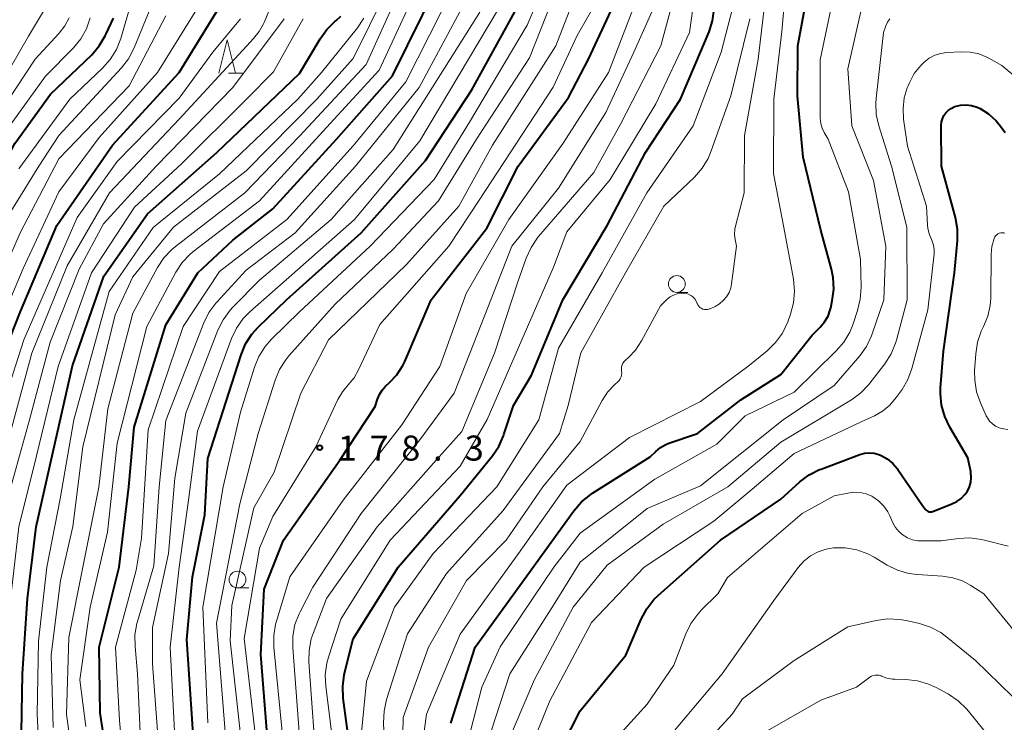
# Model space of a CAD drawing. Units: metres. Extents: x -78000 to -76000, y 28500 to 30000.
# Drawn here: x -76561 to -76414, y 29102 to 29207 of the extents above; entities that cross this region are included whole.
import ezdxf

# ---------------------------------------------------------------- set-up
doc = ezdxf.new("R2010")
doc.units = ezdxf.units.M
for name, color, linetype, lineweight in [('633100_広葉樹林', 7, 'Continuous', 13), ('633200_針葉樹林', 7, 'Continuous', 13), ('710100_等高線(計曲線)', 7, 'Continuous', 40), ('710200_等高線(主曲線)', 7, 'Continuous', 13), ('731200_図化機測定による標高点', 7, 'Continuous', 40)]:
    doc.layers.add(name, color=color, linetype=linetype, lineweight=lineweight)
doc.styles.add('Style-WORKING', font='MS Gothic.ttf')

msp = doc.modelspace()

# ---------------------------------------------------------------- linework, layer by layer
at = {"layer": '633100_広葉樹林', "linetype": 'Continuous', "lineweight": 13}
for p, q in [((-76462.56, 29166.1), (-76460.89, 29166.1)), ((-76528.29, 29121.87), (-76526.62, 29121.87))]:
    msp.add_line(p, q, dxfattribs=at)
for centre in [(-76462.56, 29167.35), (-76528.29, 29123.12)]:
    msp.add_circle(centre, 1.25, dxfattribs=at)
at = {"layer": '633200_針葉樹林', "linetype": 'Continuous', "lineweight": 13}
msp.add_line((-76529.63, 29198.88), (-76527.55, 29198.88), dxfattribs=at)
at = {"layer": '633200_針葉樹林', "linetype": 'Continuous', "lineweight": 13, "flags": 128}
msp.add_lwpolyline([(-76531.09, 29198.88), (-76529.84, 29203.88), (-76528.59, 29198.88)], dxfattribs=at)
at = {"layer": '710100_等高線(計曲線)', "linetype": 'Continuous', "lineweight": 40, "flags": 128}
for points, elevation in [([(-76439.42, 29169.57), (-76441, 29175.41), (-76443.66, 29186.34), (-76444.52, 29195.48), (-76444.45, 29203), (-76442.49, 29213.51)], 200), ([(-76544.54, 29076.07), (-76544.71, 29077.31), (-76546.05, 29083.95), (-76547.3, 29093), (-76548.84, 29103.16), (-76548.99, 29113), (-76546.01, 29125), (-76544.53, 29137), (-76543.73, 29145.95), (-76539, 29161.25), (-76534.21, 29169), (-76529, 29173.89), (-76523, 29178.59), (-76513.46, 29189), (-76505.1, 29198.47), (-76498.39, 29212.16)], 160), ([(-76575.85, 29100.93), (-76575.53, 29101.88), (-76573.04, 29110.96), (-76571.85, 29121), (-76570.36, 29131.64), (-76568.46, 29141.54), (-76564.87, 29153), (-76560.75, 29163.25), (-76555.33, 29176.11), (-76547, 29188.1), (-76537.02, 29199), (-76530.65, 29209.35)], 140), ([(-76522.84, 29087.39), (-76524.81, 29111.91), (-76524.32, 29121.68), (-76521.42, 29129), (-76513, 29140.97), (-76507.69, 29149), (-76507.34, 29150.12), (-76507.06, 29150.82), (-76506.66, 29151.46), (-76506.13, 29152.04), (-76505.53, 29152.59), (-76504.44, 29153.78), (-76503.58, 29155.14), (-76503.28, 29155.77), (-76499.32, 29165), (-76491, 29175.71), (-76486.28, 29185), (-76478.75, 29195.25), (-76475.78, 29201), (-76472.04, 29209)], 180), ([(-76510.21, 29088.32), (-76512.47, 29105.4), (-76512.55, 29107.14), (-76512.33, 29108.87), (-76512.27, 29109.11), (-76511, 29114.25), (-76504.26, 29125), (-76495, 29135.71), (-76490.18, 29141.6), (-76489.2, 29143.04), (-76488.49, 29144.62), (-76488.42, 29144.83), (-76487, 29149.18), (-76484.29, 29153.71), (-76479.63, 29165), (-76473, 29176.09), (-76467.23, 29187), (-76462, 29195), (-76457.74, 29205.07), (-76457.2, 29206.73), (-76456.96, 29208.45)], 190), ([(-76560.66, 29097.34), (-76560.45, 29109), (-76559.7, 29120.3), (-76558.4, 29131), (-76555.91, 29142.09), (-76553, 29155.1), (-76548.28, 29168.51), (-76541.75, 29177.87), (-76531.36, 29187), (-76519, 29198.85), (-76515.93, 29204.05), (-76514.94, 29205.42), (-76513.73, 29206.61), (-76513.57, 29206.74), (-76512.84, 29207.42)], 150), ([(-76556.26, 29195.74), (-76550.11, 29201.65), (-76548.97, 29202.97), (-76548.07, 29204.46), (-76547.92, 29204.77), (-76546.86, 29207.14)], 130), ([(-76520.98, 29165), (-76509.81, 29175), (-76500.16, 29185.84), (-76493.22, 29196.42), (-76486.81, 29208.06)], 170), ([(-76581.3, 29152.6), (-76580.4, 29152.84), (-76579.14, 29153.88), (-76578.43, 29154.48), (-76577.29, 29155.79), (-76576.38, 29157.28), (-76576.2, 29157.67), (-76571.22, 29169), (-76566.14, 29179.86), (-76561.62, 29188.38), (-76556.26, 29195.74)], 130), ([(-76421.73, 29145.95), (-76422.48, 29147.52), (-76422.95, 29149.2), (-76423.12, 29150.93), (-76423.1, 29151.81), (-76422.68, 29157.32), (-76421, 29169), (-76420.58, 29173.82), (-76420.58, 29175.56), (-76420.88, 29177.28), (-76422.94, 29185), (-76422.99, 29191.08), (-76422.94, 29191.59), (-76422.82, 29192.08), (-76422.6, 29192.55), (-76422.31, 29192.96), (-76421.96, 29193.33), (-76421.54, 29193.62), (-76421.08, 29193.84), (-76421, 29193.87), (-76420.95, 29193.89), (-76420.13, 29194.09), (-76419.29, 29194.14), (-76418.45, 29194.05), (-76417.65, 29193.81), (-76417.18, 29193.6), (-76415.91, 29192.79), (-76414.8, 29191.77), (-76414.15, 29190.98), (-76413.45, 29190)], 210), ([(-76496.38, 29101.62), (-76492.74, 29113), (-76485, 29123.69), (-76477.95, 29133.43), (-76476.81, 29134.75), (-76475.45, 29135.85), (-76475.17, 29136.03), (-76466.53, 29141.47), (-76465.69, 29142.31), (-76465, 29142.89), (-76464.23, 29143.33), (-76463.74, 29143.53), (-76459.49, 29145), (-76453, 29150.03), (-76447, 29153.79), (-76442.3, 29159.7), (-76441.1, 29160.9), (-76440.45, 29161.68), (-76439.94, 29162.55), (-76439.6, 29163.5), (-76439.53, 29163.78), (-76439.3, 29164.84), (-76439.08, 29166.57), (-76439.16, 29168.31), (-76439.42, 29169.57)], 200), ([(-76534.6, 29094.87), (-76535.86, 29114.14), (-76535.04, 29123.53), (-76533.2, 29132.8), (-76532.74, 29141.26), (-76527.76, 29156.77), (-76527.09, 29158.38), (-76526.14, 29159.85), (-76525.21, 29160.89), (-76520.98, 29165)], 170), ([(-76482.36, 29093), (-76477, 29103.48), (-76470.19, 29111.81), (-76467.89, 29117.22), (-76467.06, 29118.76), (-76465.99, 29120.13), (-76465.31, 29120.79), (-76456.01, 29129), (-76447, 29135.17), (-76444.15, 29137.73), (-76442.76, 29138.78), (-76441.2, 29139.57), (-76440.97, 29139.66), (-76435.18, 29141.83), (-76434.49, 29142.02), (-76433.77, 29142.09), (-76433.05, 29142.03), (-76432.35, 29141.85), (-76432.01, 29141.71), (-76431.08, 29141.18), (-76430.25, 29140.5), (-76429.55, 29139.68), (-76429.48, 29139.58), (-76425.81, 29134.19), (-76425.37, 29133.63), (-76425.26, 29133.51), (-76425.12, 29133.41), (-76424.97, 29133.33), (-76424.82, 29133.28), (-76424.65, 29133.26), (-76424.48, 29133.27), (-76424.32, 29133.3), (-76424.27, 29133.32), (-76421.41, 29134.43), (-76420.68, 29134.78), (-76420.02, 29135.26), (-76419.46, 29135.85), (-76419.09, 29136.37), (-76418.78, 29137.01), (-76418.58, 29137.69), (-76418.5, 29138.4), (-76418.55, 29139.12), (-76418.58, 29139.3), (-76419, 29141.35), (-76421.73, 29145.95)], 210)]:
    msp.add_lwpolyline(points, dxfattribs=dict(at, elevation=elevation))
at = {"layer": '710200_等高線(主曲線)', "linetype": 'Continuous', "lineweight": 13, "flags": 128}
for points, elevation in [([(-76551, 29101.15), (-76551.88, 29108.12), (-76550.33, 29119), (-76547.76, 29130.24), (-76546.31, 29143.54), (-76541.85, 29161), (-76537.51, 29169.1), (-76536.55, 29170.56), (-76535.36, 29171.83), (-76534.78, 29172.31), (-76525, 29179.8), (-76515, 29190.75), (-76507.08, 29199.32), (-76494.29, 29227)], 158), ([(-76538.12, 29172.53), (-76537.59, 29172.97), (-76527.18, 29181), (-76519, 29189.48), (-76509.06, 29200.17), (-76497, 29226.81)], 156), ([(-76524.16, 29157.98), (-76523.19, 29159.08), (-76519, 29163.18), (-76508.42, 29173), (-76498.86, 29183), (-76493.58, 29191.58), (-76484.95, 29206.08), (-76478.63, 29220.88)], 172), ([(-76501.38, 29092.94), (-76500.02, 29103), (-76495, 29114.93), (-76486.27, 29127), (-76479, 29137.24), (-76469.64, 29144.36), (-76459, 29149.76), (-76451.93, 29155), (-76449.03, 29157.37), (-76447.78, 29158.58), (-76446.76, 29160), (-76445.95, 29161.7), (-76445.54, 29162.83), (-76445.09, 29164.51), (-76444.94, 29166.25), (-76445.11, 29168.07), (-76446.4, 29175), (-76448.12, 29183.88), (-76448.05, 29195), (-76446.86, 29205.14), (-76445.78, 29217)], 198), ([(-76514.93, 29110.62), (-76514.68, 29111.52), (-76512.81, 29117.19), (-76505.47, 29129), (-76495, 29140.11), (-76490.95, 29147.05), (-76485.76, 29159), (-76481, 29169.87), (-76479, 29175.14), (-76472.53, 29183), (-76465.7, 29194.3), (-76460.65, 29205), (-76459.32, 29214.68)], 188), ([(-76517.61, 29110.79), (-76517.58, 29112.53), (-76517.25, 29114.25), (-76516.98, 29115.07), (-76515, 29120.29), (-76507.4, 29131), (-76498.56, 29141), (-76494.72, 29145.28), (-76489.82, 29157), (-76486.33, 29167.67), (-76485.09, 29171.22), (-76484.37, 29172.81), (-76483.39, 29174.25), (-76483.24, 29174.43), (-76475, 29184.03), (-76471, 29191.24), (-76464.97, 29203), (-76462.02, 29213.98)], 186), ([(-76441.1, 29192.17), (-76441.1, 29200.9), (-76438.58, 29213)], 202), ([(-76545, 29091.45), (-76545.95, 29102.05), (-76546.57, 29113), (-76543.46, 29124.54), (-76542.68, 29129.32), (-76541.64, 29145.53), (-76536.43, 29161), (-76531, 29169.23), (-76520.9, 29177), (-76511, 29188), (-76503.11, 29197.62), (-76495.97, 29211.72)], 162), ([(-76589.51, 29102.44), (-76588.56, 29103.45), (-76587.49, 29104.52), (-76586.48, 29105.1), (-76585.54, 29105.43), (-76584.53, 29105.46), (-76583.95, 29105.45), (-76583.56, 29105.41), (-76583.17, 29105.44), (-76582.79, 29105.54), (-76582.43, 29105.7), (-76582.11, 29105.92), (-76581.83, 29106.19), (-76581.62, 29106.48), (-76576.38, 29115), (-76573, 29126.79), (-76572.2, 29137), (-76568.69, 29147.31), (-76564.9, 29159), (-76560.34, 29169.66), (-76555, 29181.13), (-76549, 29189.25), (-76540.28, 29199), (-76533, 29210.77)], 138), ([(-76561, 29184.58), (-76553.38, 29195), (-76548.49, 29199.62), (-76547.33, 29200.92), (-76546.42, 29202.41), (-76545.76, 29204.07), (-76543.73, 29211)], 132), ([(-76555.86, 29101), (-76556.15, 29111.85), (-76554.77, 29123), (-76552.93, 29131.07), (-76551.44, 29143), (-76546.61, 29162.73), (-76543.96, 29168.44), (-76537.87, 29175.87), (-76527, 29184.28), (-76516.44, 29195), (-76511, 29201.1), (-76506.08, 29211)], 154), ([(-76544.58, 29201.05), (-76543.74, 29202.68), (-76540.34, 29211)], 134), ([(-76543.26, 29116.84), (-76540.82, 29125.18), (-76540.01, 29137), (-76539, 29146.94), (-76533.33, 29161.52), (-76532.56, 29163.08), (-76531.52, 29164.48), (-76531.38, 29164.64), (-76527, 29169.43), (-76519.67, 29175), (-76510.66, 29185), (-76501.11, 29196.76), (-76493.91, 29210.17)], 164), ([(-76537, 29192), (-76526.91, 29203), (-76525.9, 29204.06), (-76525.05, 29205.11), (-76524.4, 29206.29), (-76524.32, 29206.48), (-76522.47, 29211)], 144), ([(-76529.38, 29091), (-76531.41, 29116.59), (-76527.92, 29134.46), (-76525.19, 29145), (-76522.68, 29152.94), (-76522.01, 29154.55), (-76521.08, 29156.02), (-76520.59, 29156.61), (-76513.67, 29164.33), (-76505, 29172.58), (-76498.2, 29179.8), (-76492.52, 29189.02), (-76484.58, 29201.21), (-76481.21, 29209.75)], 174), ([(-76525.14, 29085.76), (-76525.44, 29098.34), (-76527.27, 29114.29), (-76525, 29127.82), (-76523, 29132.56), (-76516.57, 29143), (-76513.27, 29150.06), (-76512.6, 29151.23), (-76511.73, 29152.27), (-76510.86, 29153.3), (-76510.19, 29154.48), (-76507, 29161.31), (-76496.65, 29173), (-76492.11, 29179.89), (-76481.07, 29196.8), (-76477.47, 29204.53), (-76473.79, 29211)], 178), ([(-76509.74, 29100.26), (-76509, 29107.92), (-76504.79, 29119), (-76499, 29127.04), (-76489.51, 29137), (-76483.22, 29147), (-76480.26, 29157.74), (-76473.74, 29169), (-76467.03, 29180.97), (-76460.12, 29191), (-76455.94, 29202.06), (-76453.85, 29210.15)], 192), ([(-76471.02, 29153.17), (-76470.89, 29153.45), (-76470.82, 29153.75), (-76470.8, 29154.06), (-76470.83, 29154.33), (-76470.85, 29154.63), (-76470.83, 29154.94), (-76470.75, 29155.24), (-76470.62, 29155.52), (-76470.44, 29155.77), (-76470.25, 29155.96), (-76469.79, 29156.36), (-76468.73, 29157.47), (-76467.83, 29158.83), (-76465, 29164.1), (-76464, 29165.07), (-76463.56, 29165.42), (-76463.07, 29165.7), (-76462.53, 29165.88), (-76461.97, 29165.97), (-76461.61, 29165.98), (-76461.54, 29165.98), (-76461.16, 29165.93), (-76460.8, 29165.81), (-76460.46, 29165.64), (-76460.15, 29165.41), (-76459.89, 29165.13), (-76459.69, 29164.8), (-76459.57, 29164.55), (-76459.54, 29164.46), (-76459.43, 29164.23), (-76459.29, 29164.03), (-76459.11, 29163.85), (-76458.9, 29163.71), (-76458.68, 29163.6), (-76458.43, 29163.54), (-76458.18, 29163.52), (-76457.93, 29163.54), (-76457.69, 29163.61), (-76457.59, 29163.65), (-76456.84, 29164), (-76456.18, 29164.37), (-76455.61, 29164.86), (-76455.12, 29165.43), (-76454.74, 29166.08), (-76454.48, 29166.79), (-76454.37, 29167.36), (-76453.63, 29173), (-76453.83, 29174), (-76453.92, 29174.77), (-76453.87, 29175.53), (-76453.78, 29175.99), (-76452.48, 29181), (-76452.44, 29189.56), (-76450.41, 29201), (-76449.22, 29210.78)], 196), ([(-76566.93, 29192.02), (-76566.12, 29192.71), (-76562.47, 29199.37), (-76559.56, 29204.44), (-76556.57, 29209.43)], 124), ([(-76549.96, 29025), (-76546.47, 29035.53), (-76541.22, 29047), (-76535, 29057.55), (-76533.12, 29064.88), (-76532.79, 29070.76), (-76532.85, 29072.5), (-76533.2, 29074.2), (-76533.78, 29075.69), (-76536.37, 29081), (-76537.43, 29087), (-76537.56, 29097.56), (-76538.35, 29113), (-76537.03, 29124.97), (-76535.64, 29135), (-76534.3, 29145.35), (-76529.19, 29159.17), (-76528.44, 29160.74), (-76527.44, 29162.17), (-76526.43, 29163.19), (-76521, 29167.99), (-76510.81, 29177), (-76501, 29188.77), (-76489.24, 29208.5)], 168), ([(-76527.31, 29094.93), (-76529.39, 29113.94), (-76529.13, 29119.22), (-76525.85, 29133.85), (-76522.82, 29139.18), (-76518.8, 29151), (-76514.67, 29159), (-76503, 29170.28), (-76495.17, 29179), (-76490.12, 29188.12), (-76480.65, 29203), (-76478.31, 29209)], 176), ([(-76520.34, 29087.66), (-76522.85, 29113), (-76522.87, 29114.74), (-76522.59, 29116.46), (-76522.48, 29116.88), (-76520.46, 29123.54), (-76512.47, 29135), (-76503.73, 29146.27), (-76498.01, 29155), (-76494.07, 29165.93), (-76487.68, 29177), (-76479.58, 29188.42), (-76472.79, 29199), (-76468.91, 29209.09)], 182), ([(-76518.54, 29093), (-76520.03, 29112.93), (-76520.01, 29114.67), (-76519.69, 29116.38), (-76519.07, 29118.01), (-76518.94, 29118.28), (-76517, 29122.01), (-76509.8, 29133), (-76501, 29144.02), (-76495.87, 29151), (-76491.31, 29162.69), (-76487.27, 29173), (-76480.29, 29181.71), (-76473.18, 29193), (-76469, 29202.04), (-76465.84, 29209.07)], 184), ([(-76491.69, 29096.31), (-76487.55, 29109), (-76481, 29119.28), (-76477, 29125.74), (-76467, 29133.77), (-76459, 29137.14), (-76446.65, 29147), (-76439, 29152.16), (-76435.19, 29156.6), (-76434.18, 29158.01), (-76433.43, 29159.59), (-76433.32, 29159.89), (-76431.58, 29165), (-76431.27, 29173), (-76433.15, 29182.85), (-76436.39, 29191), (-76437, 29199.54), (-76434.78, 29209.22)], 204), ([(-76579.85, 29117.5), (-76578.83, 29118.79), (-76577.89, 29120.22), (-76577.21, 29121.79), (-76576.94, 29122.82), (-76575.19, 29131), (-76573.49, 29142.51), (-76570.08, 29153), (-76565.36, 29164.64), (-76560.81, 29175), (-76555, 29186.1), (-76544.52, 29197), (-76539, 29207.49)], 136), ([(-76576.31, 29082.7), (-76574.08, 29088.97), (-76573.89, 29089.7), (-76573.83, 29090.46), (-76573.9, 29091.22), (-76574.09, 29091.91), (-76574.3, 29092.69), (-76574.37, 29093.5), (-76574.3, 29094.31), (-76574.16, 29094.87), (-76571.03, 29105), (-76569.94, 29116.06), (-76568.26, 29129), (-76566.83, 29139.17), (-76563, 29150.42), (-76560.26, 29159), (-76552.27, 29177.3), (-76546.3, 29185.7), (-76537, 29195.16), (-76531.98, 29202.02), (-76527.85, 29207)], 142), ([(-76575.88, 29052.73), (-76574.24, 29054.65), (-76573.39, 29056.79), (-76572.41, 29059.55), (-76571.83, 29061.12), (-76567.71, 29069.35), (-76567.07, 29070.97), (-76566.7, 29072.84), (-76565.78, 29082.22), (-76567.33, 29091), (-76565.72, 29102.28), (-76565.16, 29113), (-76564.16, 29123.84), (-76562.65, 29135.35), (-76559.39, 29147), (-76556.32, 29158.66), (-76551.96, 29169.56), (-76548.35, 29176.35), (-76540.44, 29185), (-76529, 29196.77), (-76521.31, 29207)], 146), ([(-76574.89, 29165.16), (-76574.29, 29165.49), (-76573.19, 29167.54), (-76569.42, 29177.14), (-76565.3, 29187), (-76557, 29198.42), (-76552.85, 29202.68), (-76551.74, 29204.03), (-76550.89, 29205.55), (-76550.32, 29207.19)], 128), ([(-76568.77, 29049.23), (-76566.69, 29057.31), (-76566.14, 29063.86), (-76563, 29073.69), (-76562.15, 29082.27), (-76562.13, 29084.01), (-76562.41, 29085.74), (-76563.25, 29089), (-76563.25, 29098.75), (-76563.17, 29109), (-76562.3, 29119.7), (-76560.99, 29131), (-76558.35, 29141.65), (-76555.11, 29155), (-76550.12, 29169.04), (-76543.71, 29178.85), (-76536.65, 29185.35), (-76526.93, 29195), (-76522.9, 29199.1), (-76518.45, 29207)], 148), ([(-76554.95, 29204.89), (-76554.12, 29205.96), (-76553.49, 29207.16)], 126), ([(-76536.8, 29060.98), (-76536.72, 29061.44), (-76535.73, 29068.62), (-76535.64, 29070.36), (-76535.86, 29072.09), (-76536.19, 29073.27), (-76538.39, 29079.61), (-76539.78, 29087), (-76540.21, 29099.81), (-76541, 29110.51), (-76541, 29115.95), (-76538.63, 29127), (-76537.68, 29138.32), (-76536.01, 29148.02), (-76531.21, 29160.45), (-76530.44, 29162.01), (-76529.41, 29163.42), (-76529, 29163.86), (-76525, 29167.92), (-76514.27, 29177), (-76505, 29187.47), (-76492.02, 29208.01)], 166), ([(-76531, 29183.83), (-76519.28, 29195), (-76515.71, 29199), (-76510.34, 29205.68), (-76509.37, 29207.13)], 152), ([(-76506.06, 29092.16), (-76506.45, 29101.71), (-76506.37, 29103.45), (-76505.99, 29105.16), (-76502.85, 29115), (-76497, 29124.04), (-76488.54, 29133.46), (-76480.12, 29145), (-76478.84, 29149.16), (-76476.93, 29157.07), (-76470.24, 29169), (-76464.49, 29179), (-76459.93, 29183.35), (-76458.78, 29184.66), (-76457.88, 29186.15), (-76457.41, 29187.25), (-76454.48, 29195.52), (-76451.66, 29207)], 194), ([(-76488.33, 29097.67), (-76483.85, 29108.15), (-76478.08, 29119), (-76473, 29125.28), (-76464.61, 29131.39), (-76454.92, 29137), (-76447, 29143.69), (-76436.45, 29150.02), (-76435.04, 29151.05), (-76433.83, 29152.3), (-76433.67, 29152.51), (-76431.43, 29155.42), (-76430.5, 29156.89), (-76429.83, 29158.5), (-76429.7, 29158.93), (-76428.08, 29165), (-76428.14, 29175.86), (-76430.46, 29185), (-76432.35, 29191.02), (-76432.72, 29192.72), (-76432.8, 29194.46), (-76432.75, 29195.11), (-76431.65, 29205), (-76431.28, 29206), (-76431.03, 29206.54), (-76430.69, 29207.02)], 206), ([(-76570.09, 29179.97), (-76569.28, 29180.92), (-76567.08, 29186.66), (-76565.56, 29190.44), (-76558.55, 29201), (-76554.95, 29204.89)], 126), ([(-76565, 29173.76), (-76558.01, 29185), (-76555, 29189.55), (-76545.65, 29199.67), (-76544.58, 29201.05)], 134), ([(-76485.6, 29095), (-76481.54, 29105), (-76475.31, 29116.69), (-76467.44, 29125), (-76457, 29131.88), (-76451.64, 29136.36), (-76445, 29141.99), (-76435, 29146.73), (-76433, 29147.64), (-76431.77, 29148.34), (-76430.67, 29149.24), (-76429.73, 29150.34), (-76428.87, 29151.55), (-76427.99, 29153.06), (-76427.38, 29154.71), (-76425, 29163.5), (-76424.07, 29171.88), (-76424.05, 29172.52), (-76424.15, 29173.15), (-76424.35, 29173.76), (-76424.47, 29174), (-76424.82, 29174.83), (-76425.02, 29175.7), (-76425.06, 29176.13), (-76425.21, 29179), (-76428.03, 29187.97), (-76428.63, 29192.03), (-76428.72, 29193.61), (-76428.54, 29195.18), (-76428.09, 29196.69), (-76428, 29196.9), (-76427.76, 29197.46), (-76427.03, 29198.84), (-76426.07, 29200.06), (-76425.56, 29200.56), (-76424.81, 29201.14), (-76423.96, 29201.58), (-76423.06, 29201.86), (-76422.19, 29201.98), (-76419.97, 29202.1), (-76418.67, 29202.06), (-76417.4, 29201.79), (-76416.2, 29201.31), (-76415.87, 29201.13), (-76413.96, 29200.04), (-76407.9, 29195)], 208), ([(-76581.11, 29066.32), (-76578.75, 29067.33), (-76576.9, 29068.1), (-76575.65, 29068.9), (-76575, 29069.45), (-76574.8, 29069.64), (-76573.64, 29070.94), (-76572.72, 29072.42), (-76572.19, 29073.67), (-76568.97, 29083), (-76569, 29085.47), (-76570.27, 29090.54), (-76570.55, 29092.26), (-76570.52, 29094.01), (-76570.22, 29095.62), (-76568.64, 29101.36), (-76567.69, 29113), (-76566.61, 29123.39), (-76564.84, 29135), (-76562.08, 29145.92), (-76559.04, 29157), (-76553.79, 29170.08), (-76547.45, 29181), (-76537, 29192)], 144), ([(-76494.8, 29095.2), (-76491.75, 29107), (-76489, 29113.04), (-76480.96, 29125), (-76477, 29130.09), (-76465.85, 29138.15), (-76456.6, 29143.4), (-76452.36, 29147.64), (-76445, 29151.15), (-76438.7, 29157.33), (-76437.57, 29158.65), (-76436.68, 29160.16), (-76436.23, 29161.26), (-76435.52, 29163.37), (-76435.11, 29165.06), (-76435, 29166.83), (-76435.1, 29171), (-76436.87, 29181.13), (-76439.9, 29189), (-76440.5, 29190), (-76440.82, 29190.66), (-76441.02, 29191.37), (-76441.1, 29192.17)], 202), ([(-76557.73, 29092.27), (-76558.29, 29103), (-76558.08, 29113.92), (-76556.81, 29125), (-76554.82, 29135.18), (-76552.8, 29147), (-76547.47, 29166.23), (-76540.92, 29175.81), (-76531, 29183.83)], 152), ([(-76413.02, 29145.6), (-76413.7, 29145.67), (-76414.34, 29145.84), (-76414.87, 29146.09), (-76415.35, 29146.43), (-76415.77, 29146.84), (-76416.1, 29147.33), (-76416.26, 29147.63), (-76417.13, 29149.58), (-76417.71, 29151.22), (-76417.99, 29152.94), (-76418, 29154.33), (-76417.83, 29156.9), (-76417.57, 29158.63), (-76417.01, 29160.28), (-76416.73, 29160.87), (-76416.66, 29161), (-76416.03, 29162.52), (-76415.68, 29164.12), (-76415.6, 29165.25), (-76415.55, 29171.75), (-76415.43, 29172.98), (-76415.1, 29174.17), (-76415, 29174.38), (-76414.87, 29174.56), (-76414.7, 29174.72), (-76414.51, 29174.85), (-76414.31, 29174.95), (-76414.08, 29175.01), (-76413.85, 29175.02), (-76413.63, 29175), (-76413.47, 29174.96)], 212), ([(-76552.57, 29093.43), (-76553.9, 29103), (-76553.53, 29114.47), (-76551.41, 29125), (-76549.06, 29136.94), (-76547.68, 29148.65), (-76543.97, 29163), (-76540.28, 29169.81), (-76539.32, 29171.27), (-76538.12, 29172.53)], 156), ([(-76532.71, 29101.67), (-76533.47, 29119), (-76530.45, 29137), (-76527.82, 29148.18), (-76525.75, 29154.89), (-76525.09, 29156.5), (-76524.16, 29157.98)], 172), ([(-76503.71, 29092.55), (-76503.51, 29102.49), (-76499.73, 29113), (-76494.03, 29123), (-76488.09, 29129), (-76482.6, 29137), (-76477, 29143.79), (-76473.73, 29149.91), (-76472.92, 29151.16), (-76471.83, 29152.31), (-76471.4, 29152.69), (-76471.19, 29152.91), (-76471.02, 29153.17)], 196), ([(-76478.21, 29092.11), (-76467, 29104.46), (-76463, 29110.32), (-76461.22, 29114.98), (-76460.46, 29116.55), (-76459.43, 29117.96), (-76458.91, 29118.52), (-76456.41, 29121), (-76455, 29123.44), (-76443.81, 29133), (-76439, 29135.63), (-76436.97, 29136.07)], 212), ([(-76436.97, 29136.07), (-76436.06, 29136.18), (-76435.14, 29136.14), (-76434.25, 29135.93), (-76433.4, 29135.58), (-76433.25, 29135.5), (-76432.37, 29134.89), (-76431.61, 29134.13), (-76430.99, 29133.26), (-76430.68, 29132.66), (-76430.22, 29131.62), (-76429.83, 29130.92), (-76429.33, 29130.3), (-76428.72, 29129.77), (-76428.03, 29129.36), (-76427.28, 29129.07), (-76426.5, 29128.92), (-76426, 29128.9), (-76423, 29128.91), (-76420.44, 29129.26), (-76418.7, 29129.35), (-76416.97, 29129.13), (-76416.54, 29129.03), (-76413, 29128.11)], 212), ([(-76465, 29098.05), (-76455.79, 29109), (-76448.03, 29119.97), (-76444.39, 29124.91), (-76443.54, 29125.87), (-76442.54, 29126.67), (-76441.42, 29127.28), (-76440.22, 29127.69), (-76439.14, 29127.86), (-76439.1, 29127.87), (-76437.36, 29127.87), (-76435.64, 29127.57), (-76434, 29126.97), (-76433.05, 29126.46), (-76431.1, 29125.29), (-76429.54, 29124.52), (-76427.86, 29124.03), (-76426.55, 29123.86), (-76422.81, 29123.63), (-76421.28, 29123.4), (-76419.81, 29122.91), (-76418.56, 29122.25), (-76416.61, 29121), (-76411.4, 29114.6)], 214), ([(-76542.81, 29099.19), (-76543.23, 29109), (-76543.62, 29113.09), (-76543.63, 29114.83), (-76543.34, 29116.55), (-76543.26, 29116.84)], 164), ([(-76465, 29091.28), (-76454.27, 29103), (-76452.74, 29105.26), (-76445, 29111), (-76437, 29116.03), (-76432.73, 29117), (-76431, 29117.24), (-76429.26, 29117.17), (-76428.25, 29116.99), (-76426.27, 29116.54), (-76424.61, 29116), (-76423.08, 29115.18), (-76422.18, 29114.52), (-76417.89, 29111), (-76412.36, 29105.64)], 216), ([(-76516.35, 29093.65), (-76517.61, 29110.79)], 186), ([(-76513.1, 29091.05), (-76515.1, 29107.15), (-76515.17, 29108.89), (-76514.93, 29110.62)], 188), ([(-76452.81, 29098.32), (-76441, 29105.1), (-76435.7, 29107), (-76433.7, 29108.5), (-76433.45, 29108.66), (-76433.17, 29108.77), (-76432.88, 29108.83), (-76432.58, 29108.84), (-76432.29, 29108.8), (-76432, 29108.71), (-76431.94, 29108.68), (-76431.14, 29108.38), (-76430.3, 29108.23), (-76429.96, 29108.21), (-76428.3, 29108.17), (-76426.57, 29107.97), (-76424.9, 29107.48), (-76423.78, 29106.96), (-76421.93, 29105.96), (-76420.48, 29104.99), (-76419.21, 29103.79), (-76418.91, 29103.44), (-76415.19, 29098.81)], 218)]:
    msp.add_lwpolyline(points, dxfattribs=dict(at, elevation=elevation))
at = {"layer": '731200_図化機測定による標高点', "linetype": 'Continuous', "lineweight": 40}
msp.add_circle((-76515.99, 29142.86, 178.3), 0.375, dxfattribs=at)

# ---------------------------------------------------------------- texts
at = {"layer": '731200_図化機測定による標高点', "linetype": 'Continuous', "lineweight": 40, "style": 'Style-WORKING'}
for s, p in [('1', (-76513.28, 29140.92, -10)), ('7', (-76508.53, 29140.92, -10)), ('8', (-76503.78, 29140.92, -10)), ('3', (-76494.28, 29140.92, -10)), ('.', (-76499.03, 29140.92, -10))]:
    msp.add_text(s, height=3.75, dxfattribs=at).set_placement(p)

doc.saveas('drawing.dxf')
